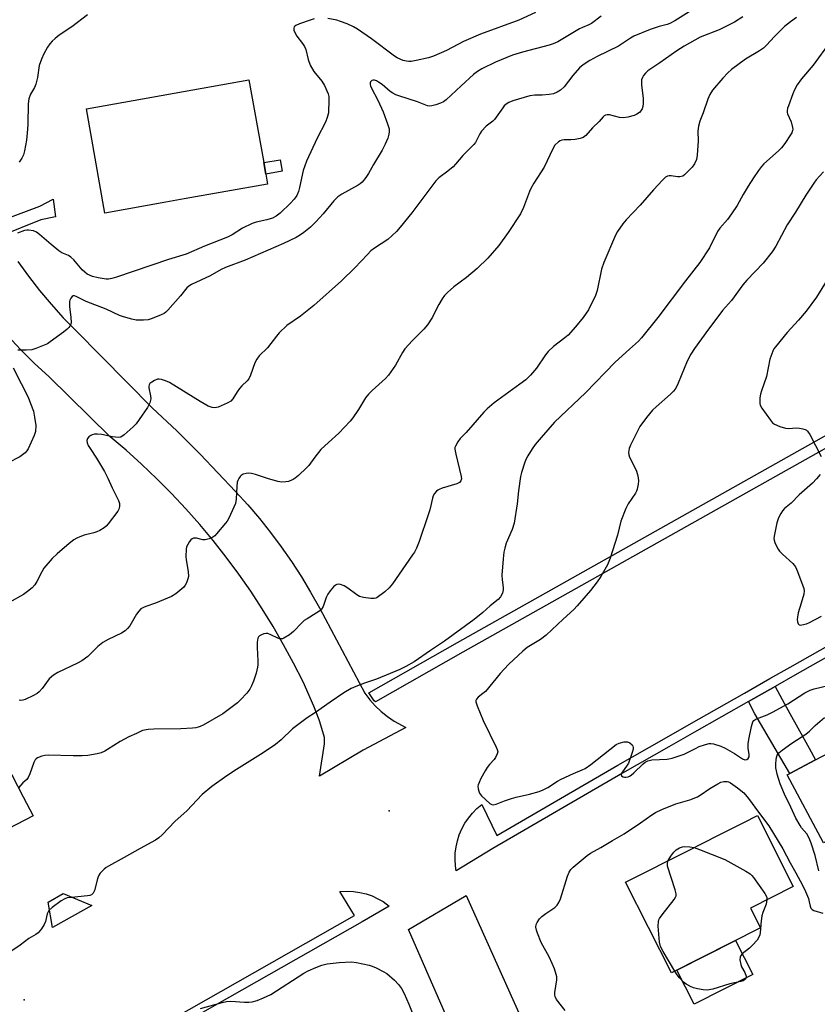
# Model space of a CAD drawing. Units: inches. Extents: x 1279761 to 1285761, y 489452 to 493453.
# Drawn here: x 1282129 to 1282403, y 489673 to 490011 of the extents above; entities that cross this region are included whole.
import ezdxf

# ---------------------------------------------------------------- set-up
doc = ezdxf.new("R2010")
doc.units = ezdxf.units.IN
doc.header["$MEASUREMENT"] = 0
for name, color, linetype in [('BLDG-Footprint', 5, 'Continuous'), ('CULTRL-Pad', 6, 'Continuous'), ('ELEV-Spot Elevation', 7, 'Continuous'), ('TRANS-Driveway', 251, 'Continuous'), ('TRANS-Non Street Sidewalk', 7, 'Continuous'), ('TRANS-Parking Lot', 4, 'Continuous'), ('TRANS-Road', 130, 'Continuous'), ('TRANS-Street Sidewalk', 7, 'Continuous'), ('Undefined', 1, 'Continuous')]:
    doc.layers.add(name, color=color, linetype=linetype)

msp = doc.modelspace()

# ---------------------------------------------------------------- linework, layer by layer
at = {"layer": 'BLDG-Footprint'}
for points, elevation in [([(1282179.14, 489948.52), (1282158.24, 489944.8), (1282151.86, 489980.69), (1282207.77, 489990.64), (1282212.84, 489962.18), (1282213.55, 489958.17), (1282214.16, 489954.75), (1282185.5, 489949.65)], 289.08), ([(1282133.57, 489737.46), (1282122.03, 489731.46), (1282111.33, 489725.89), (1282107.7, 489732.86), (1282103.73, 489730.8), (1282096.08, 489726.81), (1282082.65, 489719.83), (1282067.13, 489749.66), (1282088.73, 489760.9), (1282101.14, 489767.35), (1282114.42, 489774.26), (1282130.17, 489743.99)], 281.11), ([(1282452.09, 489739.39), (1282425.72, 489725.4), (1282420.13, 489735.94), (1282405.35, 489728.1), (1282392.92, 489751.52), (1282393.77, 489751.97), (1282402.66, 489756.69), (1282410.26, 489760.72), (1282414.92, 489763.19), (1282434.07, 489773.35)], 278.87), ([(1282383.69, 489698.89), (1282353.05, 489683.39), (1282337.27, 489714.58), (1282359.35, 489725.75), (1282363.37, 489727.78), (1282369.97, 489731.12), (1282377.93, 489735.15), (1282382.63, 489737.53), (1282394.97, 489713.15), (1282380.25, 489705.7)], 279.37)]:
    msp.add_lwpolyline(points, close=True, dxfattribs=dict(at, elevation=elevation))
at = {"layer": 'CULTRL-Pad'}
msp.add_lwpolyline([(1282381.09, 489682.79), (1282360.93, 489672.59), (1282354.97, 489684.36), (1282375.13, 489694.56)], close=True, dxfattribs=at)
at = {"layer": 'ELEV-Spot Elevation'}
for p in [(1282256, 489739.1, 276.65), (1282130.5, 489674.1, 277.85)]:
    msp.add_point(p, dxfattribs=at)
at = {"layer": 'TRANS-Driveway'}
for points in [[(1282379.62, 489776.77), (1282388.7, 489781.95), (1282391.17, 489777.48), (1282393.83, 489772.66), (1282398.73, 489763.79), (1282400.41, 489760.75), (1282402.66, 489756.69), (1282393.77, 489751.97), (1282381.72, 489772.5)], [(1282153.78, 489706.62), (1282140.16, 489699), (1282138.67, 489707.76), (1282143.89, 489710.75)]]:
    msp.add_lwpolyline(points, close=True, dxfattribs=at)
at = {"layer": 'TRANS-Non Street Sidewalk'}
for points in [[(1282219.17, 489959.23), (1282213.55, 489958.17), (1282212.84, 489962.18), (1282218.47, 489963.11)], [(1282122.59, 489937.02), (1282121.63, 489938.62), (1282120.12, 489941.28), (1282135.86, 489947.22), (1282140.48, 489949.62), (1282141.22, 489943.49), (1282136.22, 489942.42)]]:
    msp.add_lwpolyline(points, close=True, dxfattribs=at)
at = {"layer": 'TRANS-Parking Lot'}
msp.add_lwpolyline([(1282128.31, 489928.13), (1282131.94, 489923.08), (1282135.76, 489918.18), (1282139.76, 489913.42), (1282143.94, 489908.81), (1282148.29, 489904.36), (1282174.65, 489877.73), (1282182.97, 489869.9), (1282191.05, 489861.81), (1282203.2, 489849.05), (1282207.36, 489844.47), (1282211.37, 489839.76), (1282215.22, 489834.92), (1282218.91, 489829.96), (1282222.44, 489824.88), (1282225.8, 489819.68), (1282228.99, 489814.38), (1282232.01, 489808.98), (1282247.64, 489779.57), (1282249.34, 489777.35), (1282251.21, 489775.26), (1282253.24, 489773.33), (1282255.41, 489771.57), (1282257.72, 489769.98), (1282261.77, 489767.82), (1282247.11, 489760.01), (1282232.07, 489751.08), (1282233.77, 489762.2), (1282233.81, 489764.39), (1282233.23, 489766.31), (1282232.09, 489770.11), (1282231.97, 489770.5), (1282230.11, 489775.16), (1282226.37, 489783.5), (1282223.13, 489789.94), (1282219.71, 489796.29), (1282216.11, 489802.54), (1282212.33, 489808.68), (1282208.38, 489814.71), (1282204.25, 489820.62), (1282199.96, 489826.42), (1282195.5, 489832.09), (1282190.88, 489837.62), (1282186.1, 489843.03), (1282181.18, 489848.29), (1282176.1, 489853.41), (1282170.87, 489858.38), (1282165.51, 489863.2), (1282160.01, 489867.86), (1282138.95, 489888.53), (1282134.06, 489893.08), (1282129.34, 489897.8), (1282124.78, 489902.67)], dxfattribs=at)
at = {"layer": 'TRANS-Road'}
msp.add_lwpolyline([(1282314.7, 489579.21), (1282262.68, 489698.36), (1282282.48, 489709.96), (1282309.53, 489649.74)], dxfattribs=at)
at = {"layer": 'TRANS-Street Sidewalk'}
for points in [[(1282723.25, 490044.68), (1282654.45, 490005.56), (1282575.53, 489961.07), (1282471.84, 489901.67), (1282445.73, 489886.41), (1282419.48, 489871.35), (1282281.36, 489793.72), (1282251.29, 489776.6), (1282250.82, 489776.97), (1282248.99, 489779.73), (1282279.46, 489797.08), (1282417.57, 489874.7), (1282443.8, 489889.75), (1282469.91, 489905.01), (1282573.63, 489964.42), (1282652.55, 490008.91), (1282721.35, 490048.04)], [(1282436.08, 489808.75), (1282395.47, 489785.81), (1282388.7, 489781.95), (1282379.62, 489776.77), (1282360.99, 489766.16), (1282352.17, 489761.13), (1282336.29, 489752.08), (1282291.6, 489726.13), (1282279.08, 489718.51), (1282278.86, 489720.17), (1282278.66, 489722.35), (1282278.73, 489724.53), (1282278.99, 489726.7), (1282279.46, 489728.84), (1282280.13, 489730.92), (1282280.99, 489732.93), (1282282.04, 489734.85), (1282283.26, 489736.66), (1282284.65, 489738.35), (1282286.19, 489739.91), (1282287.84, 489741.28), (1282292.98, 489730.66), (1282334.69, 489754.88), (1282350.58, 489763.94), (1282359.19, 489768.84), (1282378.19, 489779.67), (1282386.92, 489784.64), (1282393.88, 489788.61), (1282434.34, 489811.48)], [(1282117.8, 489631.37), (1282133.63, 489640.37), (1282172.48, 489662.45), (1282181.38, 489667.51), (1282244.05, 489703.13), (1282239.09, 489711.34), (1282239.41, 489711.36), (1282241.59, 489711.47), (1282243.76, 489711.36), (1282245.92, 489711.05), (1282248.04, 489710.54), (1282250.1, 489709.85), (1282252.06, 489708.9), (1282253.99, 489707.9), (1282256.02, 489706.38), (1282246.76, 489701), (1282182.56, 489664.51), (1282173.98, 489659.63), (1282140.06, 489640.35), (1282137.23, 489638.74), (1282135.03, 489637.49), (1282119.59, 489628.71)]]:
    msp.add_lwpolyline(points, dxfattribs=at)
at = {"layer": 'Undefined'}
for points, elevation in [([(1282359.23, 490014.07), (1282354.28, 490010.97), (1282352.57, 490010.01), (1282351.66, 490009.67), (1282348.85, 490008.94), (1282345.77, 490007.98), (1282340.16, 490005.62), (1282338.97, 490004.93), (1282334.87, 490002.21), (1282327.5, 489998.7), (1282324.96, 489997.29), (1282322.73, 489995.83), (1282321.49, 489994.78), (1282319.19, 489992.08), (1282316.17, 489988.19), (1282314.96, 489987.06), (1282313.78, 489986.35), (1282312.51, 489985.83), (1282311.05, 489985.56), (1282308.67, 489985.35), (1282306.08, 489985.36), (1282304.39, 489985.11), (1282298.51, 489983.38), (1282297.18, 489982.8), (1282296.19, 489982.22), (1282295.57, 489981.67), (1282295.04, 489981.02), (1282292.24, 489977.02), (1282291.64, 489976.45), (1282289.41, 489974.74), (1282287.77, 489973.01), (1282287.15, 489972.05), (1282286.09, 489969.76), (1282285.67, 489969.08), (1282285.13, 489968.41), (1282281.3, 489964.66), (1282278.79, 489961.59), (1282278, 489960.76), (1282276.22, 489959.23), (1282273.11, 489956.89), (1282272.05, 489955.86), (1282263.84, 489944.93), (1282259.83, 489940), (1282258.47, 489938.51), (1282255.57, 489935.75), (1282250.98, 489932.7), (1282249.75, 489931.77), (1282248.57, 489930.6), (1282244.2, 489925.95), (1282239.64, 489921.48), (1282230.14, 489913.03), (1282225.46, 489909.32), (1282220.78, 489906.1), (1282218.14, 489903.59), (1282217.2, 489902.48), (1282214.16, 489898.44), (1282211.34, 489895.63), (1282210.44, 489894.58), (1282209.78, 489893.32), (1282208.36, 489889.07), (1282207.74, 489887.74), (1282207.21, 489887.09), (1282205.33, 489885.32), (1282204.55, 489884.45), (1282203.67, 489883.29), (1282202.19, 489880.91), (1282201.5, 489880.08), (1282200.32, 489879.37), (1282197.14, 489878.04), (1282196.07, 489877.77), (1282195.08, 489877.86), (1282193.77, 489878.42), (1282190.98, 489879.97), (1282180.51, 489886.5), (1282179.13, 489887.07), (1282177.72, 489887.51), (1282176.88, 489887.65), (1282176.34, 489887.61), (1282175.31, 489887.21), (1282174.33, 489886.65), (1282173.72, 489886.13), (1282173.45, 489885.7), (1282173.33, 489885.19), (1282173.32, 489884.66), (1282173.91, 489881.97), (1282173.98, 489880.84), (1282173.65, 489879.5), (1282172.94, 489877.95), (1282170.06, 489873.74), (1282168.98, 489872.32), (1282167.93, 489871.28), (1282164.84, 489868.51), (1282163.69, 489867.7), (1282162.9, 489867.54), (1282160.89, 489867.78), (1282157.13, 489868.63), (1282155.73, 489868.74), (1282154.62, 489868.7), (1282153.84, 489868.52), (1282153.37, 489868.27), (1282152.75, 489867.77), (1282152.26, 489867.19), (1282152.04, 489866.52), (1282152.15, 489865.79), (1282152.53, 489864.79), (1282153.12, 489863.79), (1282155.37, 489860.44), (1282158.13, 489855.86), (1282159.27, 489853.58), (1282160.77, 489850.27), (1282162.96, 489845.94), (1282163.24, 489844.92), (1282163.29, 489843.87), (1282163.08, 489842.96), (1282162.72, 489842.26), (1282159.41, 489837.88), (1282158.64, 489837.04), (1282157.96, 489836.51), (1282156.5, 489835.59), (1282155.47, 489835.08), (1282154.4, 489834.76), (1282151.13, 489834), (1282149.56, 489833.45), (1282148.55, 489833), (1282147.59, 489832.39), (1282146, 489831.17), (1282141.83, 489827.51), (1282140.15, 489825.9), (1282137.29, 489822.62), (1282136.51, 489821.42), (1282134.82, 489818.09), (1282134.13, 489816.92), (1282133.22, 489815.88), (1282131.67, 489814.6), (1282130.25, 489813.6), (1282125.35, 489810.82)], 284), ([(1282328.87, 490012.52), (1282325.55, 490010.03), (1282324.63, 490009.55), (1282322.47, 490008.7), (1282321.45, 490008.18), (1282313.96, 490003.68), (1282312.42, 490002.99), (1282311.08, 490002.53), (1282301.87, 490000.14), (1282298.41, 489999.1), (1282292.58, 489996.76), (1282287.89, 489994.41), (1282286.41, 489993.5), (1282285.01, 489992.47), (1282280.72, 489988.6), (1282275.57, 489983.79), (1282274.66, 489983.07), (1282273.66, 489982.56), (1282272.05, 489982), (1282270.7, 489981.64), (1282269.89, 489981.57), (1282269.22, 489981.71), (1282265.71, 489983.02), (1282259.32, 489985.1), (1282258.27, 489985.51), (1282257.3, 489986.03), (1282256.37, 489986.64), (1282253.54, 489989.06), (1282252.38, 489989.87), (1282251.66, 489990.26), (1282250.94, 489990.54), (1282250.49, 489990.57), (1282250.09, 489990.42), (1282249.61, 489989.96), (1282249.43, 489989.56), (1282249.42, 489989.07), (1282249.56, 489988.54), (1282249.88, 489987.77), (1282252.08, 489983.59), (1282253.99, 489979.6), (1282255.48, 489975.45), (1282255.97, 489973.77), (1282256.04, 489972.75), (1282255.94, 489971.98), (1282255.49, 489970.62), (1282254.62, 489968.49), (1282253.58, 489966.46), (1282250.64, 489961.56), (1282248.94, 489958.43), (1282247.97, 489957), (1282246.7, 489955.43), (1282246.07, 489954.86), (1282245.33, 489954.37), (1282239.69, 489951.32), (1282238.32, 489950.39), (1282236.96, 489948.96), (1282233.33, 489944.54), (1282230.78, 489941.75), (1282228.91, 489939.91), (1282226.69, 489938.12), (1282225.5, 489937.29), (1282223.99, 489936.4), (1282219.7, 489934.32), (1282206.42, 489928.59), (1282199.68, 489926.08), (1282198.18, 489925.33), (1282194.49, 489923.24), (1282188.03, 489920.28), (1282187.08, 489919.66), (1282186.44, 489919.07), (1282184.2, 489916.31), (1282179.92, 489911.35), (1282179.2, 489910.66), (1282178.59, 489910.24), (1282177.54, 489909.74), (1282174.54, 489908.54), (1282173.15, 489908.08), (1282171.5, 489907.9), (1282168.99, 489907.98), (1282167.54, 489908.27), (1282164.66, 489909.05), (1282163.29, 489909.56), (1282158.64, 489911.71), (1282151.85, 489914.37), (1282148.41, 489916.09), (1282147.74, 489916.31), (1282147.33, 489916.31), (1282146.98, 489916.1), (1282146.53, 489915.56), (1282146.2, 489914.86), (1282146.07, 489914.35), (1282146.05, 489912.65), (1282146.51, 489908.88), (1282146.58, 489907.13), (1282146.5, 489906.57), (1282146.17, 489905.84), (1282145.86, 489905.39), (1282145.31, 489904.83), (1282144.05, 489903.81), (1282139.45, 489900.48), (1282138.44, 489899.85), (1282137.4, 489899.36), (1282134.43, 489898.19), (1282133.06, 489897.8), (1282131.17, 489897.61), (1282128.25, 489897.64)], 286), ([(1282377.68, 490012.35), (1282374.74, 490010.43), (1282369.47, 490007.88), (1282362.93, 490005.27), (1282357.42, 490002.26), (1282354.96, 490000.67), (1282349.12, 489996.5), (1282344.99, 489993.74), (1282344.19, 489992.98), (1282343.51, 489992.11), (1282343.09, 489991.42), (1282342.83, 489990.66), (1282342.82, 489988.95), (1282343.41, 489984.24), (1282343.39, 489982.54), (1282343.25, 489981.43), (1282342.99, 489980.67), (1282342.6, 489979.98), (1282342.07, 489979.4), (1282341.19, 489978.84), (1282340.21, 489978.4), (1282338.03, 489977.8), (1282336.64, 489977.58), (1282335.22, 489977.67), (1282331.77, 489978.6), (1282330.93, 489978.63), (1282330.41, 489978.5), (1282329.97, 489978.25), (1282329.6, 489977.92), (1282328.21, 489976.32), (1282325.94, 489974.11), (1282323.63, 489971.46), (1282322.77, 489970.75), (1282321.69, 489970.4), (1282319.93, 489970.14), (1282318.44, 489970), (1282316.16, 489969.97), (1282315.35, 489969.87), (1282314.85, 489969.7), (1282314.19, 489969.28), (1282313.02, 489968.18), (1282312.27, 489966.95), (1282309.36, 489960.55), (1282305.8, 489955.04), (1282304.75, 489953.26), (1282304.27, 489952.19), (1282302.21, 489946.67), (1282301.22, 489944.5), (1282296.91, 489938.06), (1282293.67, 489933.69), (1282289.88, 489929.26), (1282286.21, 489925.69), (1282282.58, 489922.68), (1282278.19, 489919.45), (1282276.03, 489917.52), (1282275.03, 489916.48), (1282274.21, 489915.33), (1282273.04, 489913.38), (1282272.35, 489912.13), (1282270.86, 489908.98), (1282269.17, 489906.38), (1282267.93, 489904.83), (1282263.98, 489900.96), (1282261.41, 489898.09), (1282260.61, 489896.85), (1282258.14, 489892.42), (1282255.74, 489888.99), (1282254.75, 489887.91), (1282250.15, 489883.77), (1282248.94, 489882.54), (1282247.89, 489881.22), (1282245.45, 489877.27), (1282243.49, 489874.4), (1282242.61, 489873.25), (1282238.74, 489869.12), (1282235.12, 489865.88), (1282232.55, 489863.4), (1282230.42, 489860.78), (1282228.38, 489857.98), (1282227.6, 489857.11), (1282224.83, 489854.48), (1282223.72, 489853.54), (1282222.97, 489853.1), (1282222.18, 489852.75), (1282221.36, 489852.47), (1282220.51, 489852.29), (1282219.07, 489852.24), (1282217.66, 489852.42), (1282214.14, 489853.48), (1282210.02, 489854.88), (1282208.64, 489855.22), (1282207.59, 489855.31), (1282206.81, 489855.25), (1282205.78, 489854.92), (1282205.1, 489854.5), (1282204.73, 489854.13), (1282204.28, 489853.48), (1282203.93, 489852.76), (1282203.77, 489852.23), (1282203.59, 489850.78), (1282203.36, 489846.36), (1282203.1, 489844.93), (1282202.56, 489843.57), (1282200.82, 489839.84), (1282200.25, 489838.81), (1282199.73, 489838.09), (1282196.63, 489834.42), (1282196.01, 489833.78), (1282195.33, 489833.26), (1282194.08, 489832.7), (1282192.76, 489832.37), (1282191.94, 489832.42), (1282189.71, 489832.97), (1282188.69, 489832.92), (1282188.24, 489832.74), (1282187.83, 489832.41), (1282187.32, 489831.75), (1282186.72, 489830.75), (1282186.35, 489829.95), (1282186.15, 489829.14), (1282186.05, 489826.61), (1282186.15, 489825.47), (1282186.88, 489821.48), (1282186.97, 489819.8), (1282186.79, 489818.95), (1282186.27, 489817.55), (1282185.87, 489816.77), (1282185.33, 489816.09), (1282182.58, 489813.82), (1282181.09, 489812.88), (1282175.66, 489810.61), (1282172.29, 489809.46), (1282171.54, 489809.12), (1282170.65, 489808.58), (1282169.87, 489807.86), (1282169.06, 489806.77), (1282166.81, 489802.78), (1282166.05, 489801.89), (1282165.18, 489801.08), (1282163.98, 489800.29), (1282159.39, 489798.13), (1282157.5, 489797.03), (1282155.77, 489795.64), (1282152.39, 489792.25), (1282150.36, 489790.7), (1282148.84, 489789.9), (1282142.04, 489786.73), (1282140.57, 489785.85), (1282139.09, 489784.59), (1282136.63, 489781.19), (1282135.65, 489780.08), (1282134.99, 489779.53), (1282133.72, 489778.84), (1282130.79, 489777.47), (1282130, 489777.17), (1282129.21, 489777.06), (1282128.71, 489777.16)], 282), ([(1282152.2, 490013.03), (1282146.91, 490008.92), (1282142.53, 490005.97), (1282141.16, 490004.9), (1282140.1, 490003.93), (1282139.34, 490003.07), (1282138.54, 490001.85), (1282137.21, 489999.57), (1282136.39, 489997.73), (1282135.67, 489995.54), (1282135.06, 489991.44), (1282134.54, 489989.15), (1282134.06, 489988.05), (1282132.62, 489985.69), (1282132.06, 489984.11), (1282131.89, 489982.36), (1282131.74, 489975.4), (1282131.63, 489973.65), (1282131.22, 489969.86), (1282130.59, 489966.16), (1282130.21, 489964.83), (1282129.72, 489963.73), (1282128.79, 489962.29)], 290), ([(1282306.29, 490013.85), (1282300.62, 490011.18), (1282287.46, 490006.3), (1282281.57, 490003.82), (1282275.68, 490000.69), (1282271.2, 489998.77), (1282269.56, 489998.24), (1282265.29, 489997.28), (1282263.58, 489996.99), (1282262.74, 489996.99), (1282261.92, 489997.1), (1282260.83, 489997.33), (1282260.04, 489997.58), (1282258.79, 489998.2), (1282257.81, 489998.81), (1282249.96, 490004.78), (1282245.13, 490008.08), (1282243.75, 490008.85), (1282241.52, 490009.89), (1282239.32, 490010.76), (1282237.96, 490011.14), (1282234.93, 490011.73)], 288), ([(1282230.19, 490011.59), (1282228.81, 490011.22), (1282225.15, 490009.96), (1282223.85, 490009.37), (1282223.32, 490008.85), (1282223.18, 490008.41), (1282223.27, 490007.68), (1282223.62, 490006.66), (1282224.19, 490005.67), (1282226.25, 490003.09), (1282226.89, 490002.12), (1282227.32, 490001.06), (1282228.19, 489997.64), (1282228.87, 489995.73), (1282230.12, 489993.54), (1282232.79, 489990.13), (1282233.72, 489988.66), (1282235.06, 489985.77), (1282235.26, 489984.94), (1282235.3, 489983.78), (1282235.08, 489979.33), (1282234.95, 489978.46), (1282234.72, 489977.68), (1282234.05, 489976.13), (1282231.2, 489970.62), (1282227.53, 489962.69), (1282226.47, 489959.43), (1282225.2, 489953.61), (1282224.82, 489952.17), (1282224.21, 489950.8), (1282223.31, 489949.53), (1282222.08, 489948.25), (1282218.46, 489944.76), (1282217.1, 489943.76), (1282215.88, 489943.09), (1282213.94, 489942.45), (1282210.29, 489941.68), (1282208.92, 489941.25), (1282205.51, 489939.6), (1282201.97, 489937.33), (1282200.39, 489936.5), (1282192.49, 489933.37), (1282186.16, 489930.71), (1282180.14, 489928.78), (1282162.24, 489922.7), (1282160.67, 489922.27), (1282159.5, 489922.11), (1282158.71, 489922.11), (1282155.93, 489922.5), (1282153.99, 489922.97), (1282152.09, 489923.83), (1282151.28, 489924.43), (1282150.46, 489925.22), (1282147.56, 489928.69), (1282146.52, 489929.65), (1282145.7, 489930.17), (1282143.47, 489931.1), (1282142.38, 489931.8), (1282139.72, 489933.93), (1282135.69, 489937.46), (1282134.76, 489938.19), (1282133.73, 489938.69), (1282132, 489938.97), (1282131.42, 489938.96), (1282130.6, 489938.78), (1282128.21, 489937.88)], 288), ([(1282396.06, 490012.06), (1282393.97, 490010.58), (1282391.95, 490008.95), (1282388.55, 490005.57), (1282385.73, 490002.53), (1282384.69, 490001.58), (1282383.33, 490000.61), (1282378.53, 489997.77), (1282373.75, 489994.24), (1282372.5, 489993.06), (1282370.73, 489991.2), (1282367.21, 489987.03), (1282366.23, 489985.62), (1282365.54, 489984.04), (1282363.98, 489979.28), (1282362.81, 489976.41), (1282362.38, 489974.69), (1282362.12, 489972.93), (1282362.28, 489969.68), (1282361.93, 489964.7), (1282361.69, 489963.27), (1282361.03, 489961.78), (1282360.2, 489960.64), (1282358.64, 489958.94), (1282357.61, 489957.96), (1282356.94, 489957.53), (1282355.99, 489957.25), (1282355.22, 489957.21), (1282353.03, 489957.6), (1282352.27, 489957.66), (1282351.76, 489957.55), (1282351.05, 489957.11), (1282349.98, 489956.1), (1282346.86, 489952.85), (1282342.3, 489947.51), (1282337.47, 489942.48), (1282336.35, 489941.11), (1282334.53, 489938.43), (1282333.82, 489937.16), (1282329.81, 489927.75), (1282329.07, 489925.49), (1282327.49, 489918.18), (1282326.96, 489916.49), (1282324.5, 489911.49), (1282322.75, 489908.9), (1282320.09, 489905.65), (1282317.52, 489902.84), (1282316.42, 489901.88), (1282312.53, 489898.84), (1282310.67, 489897.15), (1282309.79, 489896), (1282306.66, 489891.43), (1282304.63, 489888.99), (1282302.96, 489887.48), (1282300.96, 489885.89), (1282292.14, 489879.5), (1282289.73, 489877.49), (1282288.52, 489876.25), (1282282.44, 489869.25), (1282280.44, 489867.24), (1282279.58, 489866.09), (1282278.76, 489864.61), (1282278.62, 489864.1), (1282278.6, 489863.54), (1282278.9, 489861.83), (1282280.78, 489854.13), (1282280.86, 489853.37), (1282280.68, 489852.65), (1282280.23, 489852.14), (1282279.32, 489851.68), (1282274.28, 489850.14), (1282273.2, 489849.74), (1282272.71, 489849.47), (1282272.29, 489849.12), (1282271.58, 489848.26), (1282271.15, 489847.54), (1282270.86, 489846.71), (1282269.94, 489842.66), (1282269.43, 489840.97), (1282266.34, 489831.8), (1282265.37, 489829.52), (1282264.68, 489828.19), (1282264.05, 489827.2), (1282257.11, 489817.23), (1282256.02, 489815.85), (1282254.46, 489814.51), (1282251.87, 489812.58), (1282251.37, 489812.33), (1282250.85, 489812.18), (1282249.75, 489812.17), (1282247.2, 489812.5), (1282245.85, 489812.85), (1282244.88, 489813.42), (1282241.82, 489815.71), (1282240.57, 489816.52), (1282239.24, 489817.01), (1282238.44, 489817.12), (1282237.95, 489817.05), (1282237.5, 489816.8), (1282236.89, 489816.22), (1282235.76, 489814.85), (1282234.9, 489813.64), (1282234.39, 489812.57), (1282233.31, 489809.48), (1282232.73, 489808.52), (1282232.11, 489807.94), (1282230.95, 489807.1), (1282227.75, 489805.24), (1282226.82, 489804.61), (1282225.95, 489803.81), (1282223.09, 489800.8), (1282221.72, 489799.73), (1282219.77, 489798.56), (1282219.28, 489798.36), (1282218.78, 489798.27), (1282218.26, 489798.34), (1282217.74, 489798.53), (1282215.36, 489799.73), (1282214.27, 489800.11), (1282213.73, 489800.14), (1282212.92, 489799.99), (1282212.14, 489799.71), (1282211.44, 489799.33), (1282211.08, 489798.99), (1282210.85, 489798.54), (1282210.64, 489797.16), (1282210.59, 489795.39), (1282210.86, 489790.78), (1282210.82, 489789.38), (1282210.71, 489788.54), (1282210.21, 489786.55), (1282209.35, 489783.73), (1282208.71, 489782.19), (1282208.06, 489780.96), (1282207.01, 489779.62), (1282204.9, 489777.29), (1282203.82, 489776.33), (1282201.54, 489774.53), (1282198.74, 489772.55), (1282192.03, 489768.64), (1282190.97, 489768.12), (1282190.29, 489767.87), (1282189.54, 489767.68), (1282188.4, 489767.54), (1282184.33, 489767.3), (1282175.02, 489767.28), (1282173.08, 489767.14), (1282171.2, 489766.79), (1282170.45, 489766.49), (1282169.11, 489765.7), (1282166.5, 489764.58), (1282163.47, 489763), (1282159.17, 489760.21), (1282158.18, 489759.66), (1282156.9, 489759.09), (1282155.52, 489758.73), (1282152.41, 489758.21), (1282150.42, 489758.03), (1282147.28, 489758.02), (1282138.69, 489758.28), (1282137.62, 489758.22), (1282136.54, 489757.97), (1282135.02, 489757.32), (1282134.58, 489757.03), (1282134.24, 489756.66), (1282133.78, 489755.74), (1282132.42, 489751.91), (1282131.83, 489750.58), (1282131.4, 489749.95), (1282130.04, 489748.77), (1282128.57, 489747.06)], 280), ([(1282407.7, 490003.69), (1282401.84, 489995.65), (1282397.8, 489990.98), (1282396.37, 489988.87), (1282395.37, 489987.16), (1282394.81, 489985.82), (1282393.3, 489981.69), (1282393.05, 489980.86), (1282392.91, 489980.02), (1282392.92, 489979.45), (1282393.04, 489978.9), (1282394.2, 489976.24), (1282394.75, 489974.27), (1282394.8, 489973.72), (1282394.73, 489973.19), (1282394.43, 489972.43), (1282394.02, 489971.7), (1282392.06, 489968.79), (1282390.89, 489967.26), (1282389.87, 489966.25), (1282384.81, 489961.69), (1282384.07, 489960.87), (1282383.05, 489959.5), (1282381.27, 489956.93), (1282379.45, 489954.11), (1282377.72, 489951.22), (1282375.69, 489947.46), (1282373.77, 489944.49), (1282372.4, 489942.57), (1282369.77, 489939.56), (1282368.92, 489938.41), (1282366.13, 489932.85), (1282362.89, 489927.84), (1282357.95, 489921.47), (1282348.38, 489908.86), (1282342.83, 489901.89), (1282341.7, 489900.74), (1282338.7, 489897.95), (1282333.69, 489893.46), (1282323.49, 489882.95), (1282312.9, 489872.84), (1282308.33, 489867.64), (1282306.26, 489865.17), (1282305.22, 489863.74), (1282303.64, 489861.25), (1282303.07, 489860.21), (1282302.65, 489859.14), (1282301.51, 489855.56), (1282301.16, 489854.16), (1282300.51, 489849.22), (1282300.03, 489844.74), (1282299.03, 489838.15), (1282298.27, 489835.97), (1282296.25, 489831.2), (1282295.74, 489829.56), (1282295.42, 489828.17), (1282295.15, 489825.83), (1282294.73, 489820.23), (1282294.82, 489818.67), (1282295.25, 489815.93), (1282295.26, 489815.12), (1282294.97, 489814.01), (1282294.29, 489812.73), (1282293.46, 489811.9), (1282290.68, 489809.65), (1282288.17, 489807.33), (1282285.24, 489805.02), (1282275.03, 489797.46), (1282270.27, 489794.34), (1282264.62, 489790.45), (1282261.72, 489788.75), (1282259.64, 489787.73), (1282251.67, 489784.48), (1282247.56, 489783.09), (1282244.53, 489781.94), (1282242.94, 489781.19), (1282240.38, 489779.76), (1282235.71, 489776.58), (1282230.67, 489772.96), (1282227.83, 489771.09), (1282224.13, 489768.39), (1282222.81, 489767.3), (1282218.91, 489763.59), (1282216.9, 489761.96), (1282212.67, 489759.11), (1282203.44, 489753.41), (1282200.13, 489751.16), (1282195.06, 489747.46), (1282191.65, 489744.8), (1282186.44, 489739.17), (1282185.4, 489738.17), (1282182.36, 489735.56), (1282177.95, 489730.86), (1282176.79, 489729.8), (1282175.63, 489729.07), (1282170.32, 489726.19), (1282164.91, 489723.07), (1282159.42, 489720.11), (1282158.66, 489719.64), (1282157.99, 489719.11), (1282156.65, 489717.7), (1282156.06, 489716.77), (1282155.68, 489715.7), (1282154.64, 489711.78), (1282154.17, 489710.82), (1282153.66, 489710.29), (1282153.04, 489710), (1282152.3, 489709.85), (1282146.72, 489709.37), (1282145.28, 489709.17), (1282144.46, 489708.9), (1282143.2, 489708.13), (1282140.05, 489705.86), (1282139, 489704.86), (1282138.72, 489704.41), (1282138.41, 489703.65), (1282137.8, 489701.11), (1282137.4, 489700.04), (1282136.43, 489698.56), (1282135.27, 489697.22), (1282134.45, 489696.6), (1282132.09, 489695.16), (1282129.06, 489692.95), (1282124.55, 489689.81)], 278), ([(1282405.36, 489959.04), (1282402.87, 489956.23), (1282402, 489955.09), (1282399.31, 489951.01), (1282395.77, 489945.11), (1282392.88, 489940.75), (1282388.96, 489933.39), (1282387.71, 489931.46), (1282384.68, 489927.6), (1282378.99, 489921.68), (1282377.65, 489920.16), (1282373.75, 489914.73), (1282370.62, 489911.23), (1282369.35, 489909.61), (1282365.77, 489904.84), (1282361.01, 489898.16), (1282359.74, 489896.23), (1282358.44, 489893.79), (1282355.38, 489886.3), (1282354.77, 489884.96), (1282354.33, 489884.21), (1282353.76, 489883.54), (1282352.71, 489882.5), (1282347.84, 489878.18), (1282346.59, 489876.94), (1282344.47, 489874.52), (1282342.25, 489871.36), (1282338.95, 489864.91), (1282338.58, 489863.81), (1282338.33, 489862.42), (1282338.39, 489861.59), (1282338.68, 489860.77), (1282340.9, 489856.37), (1282341.46, 489854.82), (1282341.65, 489853.74), (1282341.72, 489852.65), (1282341.61, 489851.52), (1282341.27, 489849.84), (1282341.02, 489849.08), (1282340.68, 489848.41), (1282338.14, 489844.77), (1282337.35, 489843.19), (1282335.73, 489838.76), (1282334.58, 489833.93), (1282332.06, 489826.1), (1282331.1, 489823.81), (1282328.84, 489819.72), (1282327.56, 489817.94), (1282325.19, 489814.96), (1282320.69, 489809.64), (1282319.51, 489808.36), (1282315.83, 489805.03), (1282310.05, 489799.59), (1282307.99, 489798.09), (1282303.44, 489795.33), (1282301.92, 489794.08), (1282297.18, 489789.56), (1282295.58, 489787.91), (1282294.23, 489786.41), (1282289.12, 489780.22), (1282288.27, 489779.45), (1282286.61, 489778.23), (1282285.98, 489777.51), (1282285.81, 489777.11), (1282285.81, 489776.62), (1282286.21, 489775.31), (1282288.37, 489770.21), (1282292.84, 489761.08), (1282293.17, 489760.27), (1282293.33, 489759.47), (1282293.17, 489758.72), (1282292.57, 489757.5), (1282292.09, 489756.8), (1282290.49, 489755.03), (1282289.76, 489754.1), (1282288.97, 489752.86), (1282287.57, 489750.25), (1282286.91, 489748.93), (1282286.62, 489748.12), (1282286.55, 489747.58), (1282286.63, 489746.76), (1282286.83, 489745.95), (1282287.12, 489745.17), (1282287.78, 489744.25), (1282290.61, 489741.7), (1282291.3, 489741.28), (1282291.79, 489741.16), (1282292.83, 489741.38), (1282295.63, 489742.57), (1282298.05, 489743.36), (1282299.7, 489743.8), (1282304.27, 489744.83), (1282307.58, 489745.78), (1282308.93, 489746.32), (1282310.52, 489747.16), (1282313.95, 489749.36), (1282315.2, 489750.08), (1282319.38, 489752.01), (1282322.32, 489753.19), (1282323.42, 489753.73), (1282325.37, 489755.08), (1282334.11, 489761.92), (1282335.15, 489762.46), (1282336.87, 489762.84), (1282337.99, 489762.85), (1282338.73, 489762.57), (1282339.53, 489761.85), (1282339.8, 489761.42), (1282339.92, 489760.94), (1282339.88, 489760.39), (1282339.59, 489759.26), (1282338.27, 489755.57), (1282337.65, 489754.54), (1282336.2, 489752.61), (1282335.81, 489751.91), (1282335.75, 489751.49), (1282335.91, 489751.16), (1282336.42, 489750.79), (1282336.88, 489750.68), (1282337.39, 489750.7), (1282338.19, 489750.87), (1282338.7, 489751.07), (1282339.26, 489751.42), (1282340.16, 489752.2), (1282343.33, 489755.36), (1282344.02, 489755.86), (1282345.01, 489756.33), (1282346.37, 489756.67), (1282351.65, 489756.93), (1282353.35, 489757.23), (1282357.43, 489758.6), (1282361.31, 489760.62), (1282362.62, 489761.23), (1282364.76, 489761.99), (1282366.11, 489762.32), (1282366.67, 489762.33), (1282367.52, 489762.2), (1282370.07, 489761.42), (1282371.54, 489760.69), (1282374.82, 489758.85), (1282377.53, 489756.99), (1282378.33, 489756.72), (1282378.99, 489756.83), (1282379.52, 489757.18), (1282379.78, 489757.74), (1282379.79, 489758.51), (1282379.46, 489760.75), (1282379.48, 489762.19), (1282379.67, 489763.63), (1282380.56, 489768.13), (1282380.79, 489768.98), (1282381.12, 489769.75), (1282381.46, 489770.17), (1282382.15, 489770.65), (1282383.2, 489771.16), (1282386.03, 489772.16), (1282387.89, 489773.07), (1282393.14, 489775.97), (1282398.98, 489779.76), (1282400.83, 489780.67), (1282402.22, 489781.14), (1282407.02, 489782.21)], 276), ([(1282406.66, 489921.81), (1282402.92, 489915.84), (1282399.44, 489911.02), (1282396.82, 489907.99), (1282392.89, 489903.75), (1282388.81, 489898.77), (1282388.31, 489898.06), (1282387.9, 489897.29), (1282386.94, 489894.5), (1282385.8, 489888.61), (1282384, 489883.59), (1282383.67, 489882.46), (1282383.5, 489881.28), (1282383.43, 489880.1), (1282383.49, 489879.24), (1282383.64, 489878.7), (1282384.2, 489877.68), (1282387.11, 489873.53), (1282387.87, 489872.64), (1282388.55, 489872.16), (1282390.4, 489871.4), (1282392.32, 489870.82), (1282393.44, 489870.73), (1282396.01, 489870.86), (1282397.14, 489870.81), (1282398.24, 489870.6), (1282399.03, 489870.35), (1282399.51, 489870.12), (1282399.92, 489869.8), (1282400.69, 489868.62), (1282404.53, 489861.03)], 274), ([(1282126.7, 489891.5), (1282129.47, 489886.15), (1282131.79, 489881.41), (1282132.67, 489879.3), (1282133.64, 489876.6), (1282134.05, 489874.63), (1282134.43, 489871.76), (1282134.33, 489869.6), (1282133.95, 489868.25), (1282131.83, 489863.72), (1282131.39, 489862.97), (1282130.83, 489862.33), (1282129.93, 489861.59), (1282128.96, 489860.93), (1282124.95, 489858.91)], 286), ([(1282404.2, 489854.86), (1282402.97, 489853.31), (1282401.62, 489851.85), (1282396.99, 489847.81), (1282394.27, 489844.99), (1282391.97, 489843.13), (1282391.27, 489842.34), (1282390.65, 489841.46), (1282389.95, 489839.99), (1282389.36, 489838.19), (1282388.42, 489833.65), (1282388.35, 489832.81), (1282388.41, 489832.27), (1282388.65, 489831.46), (1282389.22, 489830.15), (1282389.75, 489829.13), (1282390.24, 489828.43), (1282391.28, 489827.39), (1282394.79, 489824.24), (1282395.7, 489823.12), (1282396.41, 489821.52), (1282398.58, 489815.68), (1282398.73, 489814.84), (1282398.6, 489813.7), (1282397.73, 489810.55), (1282396.67, 489807.22), (1282396.38, 489805.81), (1282396.33, 489804.96), (1282396.43, 489804.16), (1282396.7, 489803.48), (1282397, 489803.18), (1282397.41, 489803.06), (1282397.91, 489803.08), (1282399.54, 489803.47), (1282400.61, 489803.93), (1282404.71, 489806.06)], 274), ([(1282403.79, 489718.45), (1282402.52, 489723.74), (1282401.14, 489728.01), (1282400.46, 489729.78), (1282399.65, 489731.27), (1282397.86, 489733.33), (1282397.35, 489734.04), (1282395.83, 489736.56), (1282394.18, 489740.37), (1282391.93, 489744.89), (1282390.45, 489748.48), (1282389.43, 489751.8), (1282389.17, 489752.9), (1282389.03, 489753.96), (1282388.98, 489755.31), (1282389.07, 489756.7), (1282389.21, 489757.51), (1282389.49, 489758.25), (1282390.07, 489759.13), (1282391.16, 489760.06), (1282394.53, 489762.4), (1282399.31, 489765.54), (1282400.54, 489766.59), (1282402.55, 489768.52), (1282405.72, 489771.24)], 278), ([(1282316.5, 489670.39), (1282313.58, 489674.26), (1282313.04, 489675.22), (1282312.92, 489675.74), (1282312.93, 489676.58), (1282313.65, 489681.03), (1282313.61, 489682.08), (1282313.47, 489682.87), (1282312.87, 489684.77), (1282312.11, 489686.6), (1282310.99, 489688.9), (1282308.28, 489693.89), (1282306.96, 489697.02), (1282306.63, 489698.08), (1282306.47, 489699.15), (1282306.56, 489699.98), (1282306.89, 489700.76), (1282307.69, 489701.97), (1282308.5, 489702.8), (1282309.91, 489703.85), (1282312.96, 489705.91), (1282313.82, 489706.73), (1282314.35, 489707.6), (1282314.87, 489708.86), (1282317.34, 489716.7), (1282317.9, 489718.06), (1282318.52, 489718.93), (1282319.29, 489719.73), (1282324.11, 489723.81), (1282325.27, 489724.57), (1282328.78, 489726.52), (1282332.83, 489728.96), (1282336.81, 489731.18), (1282342.47, 489734.97), (1282346.39, 489737.81), (1282347.64, 489738.56), (1282349.78, 489739.59), (1282354.61, 489741.5), (1282359.39, 489742.98), (1282361.99, 489743.95), (1282362.98, 489744.51), (1282366.33, 489746.79), (1282369.06, 489748.47), (1282370.09, 489748.96), (1282371.13, 489749.2), (1282372.19, 489749.21), (1282372.66, 489749.09), (1282373.35, 489748.78), (1282375.8, 489747.04), (1282377.93, 489745.31), (1282379.61, 489743.37), (1282383.02, 489738.66), (1282386.61, 489733.95), (1282391.34, 489726.11), (1282393.93, 489721.25), (1282395.91, 489717.8), (1282398.14, 489713.56), (1282399.16, 489711.43), (1282400.17, 489708.98), (1282400.5, 489707.87), (1282400.77, 489706.36), (1282401.02, 489705.7), (1282401.47, 489705.21), (1282402.09, 489704.84), (1282405.12, 489703.91)], 278), ([(1282351.95, 489722.01), (1282352.91, 489723.59), (1282353.95, 489724.92), (1282354.74, 489725.67), (1282355.9, 489726.4), (1282356.91, 489726.78), (1282357.73, 489726.85), (1282359.41, 489726.74), (1282360.84, 489726.51)], 280), ([(1282360.84, 489726.51), (1282362.77, 489725.83), (1282371.4, 489722.37), (1282378.63, 489718.34), (1282380.13, 489717.43), (1282380.78, 489716.87), (1282381.34, 489716.2), (1282385.19, 489710.64), (1282385.85, 489709.4), (1282385.94, 489708.58)], 280), ([(1282354.26, 489684), (1282350.27, 489690.72), (1282349.32, 489692.51), (1282349, 489693.9), (1282348.56, 489699.42), (1282348.58, 489701.12), (1282348.74, 489701.64), (1282349, 489702.14), (1282349.85, 489703.32), (1282354.06, 489708.66), (1282354.5, 489709.38), (1282354.67, 489709.88), (1282354.67, 489710.62), (1282354.37, 489711.91), (1282351.78, 489720.06), (1282351.67, 489721.15), (1282351.95, 489722.01)], 280), ([(1282385.94, 489708.58), (1282385.62, 489707), (1282384.52, 489704.11), (1282384.22, 489703.02), (1282383.94, 489701.35), (1282383.62, 489697.26), (1282383.45, 489696.5), (1282383.15, 489695.69), (1282382.56, 489694.69), (1282380.98, 489692.89), (1282379.91, 489691.87), (1282377.4, 489689.92), (1282376.89, 489689.31), (1282376.67, 489688.85), (1282376.61, 489687.84), (1282376.93, 489686.24), (1282377.23, 489685.49), (1282378.31, 489683.55), (1282378.75, 489682.24), (1282378.69, 489681.57), (1282378.45, 489681.21), (1282378.12, 489680.91), (1282377.69, 489680.66), (1282376.9, 489680.38), (1282373.2, 489679.57), (1282367.36, 489677.77), (1282365.38, 489677.47), (1282363.97, 489677.5), (1282362.02, 489677.87), (1282360.66, 489678.24), (1282359.63, 489678.69), (1282358.17, 489679.55), (1282357.28, 489680.24), (1282355.87, 489681.64), (1282355.09, 489682.66), (1282354.26, 489684)], 280), ([(1282191.12, 489671.08), (1282198.61, 489673.2), (1282200.06, 489673.54), (1282201.57, 489673.61), (1282206.3, 489673.32), (1282207.77, 489673.29), (1282208.92, 489673.46), (1282210.6, 489673.91), (1282212.75, 489674.75), (1282215.27, 489675.97), (1282226.63, 489683.28), (1282228.15, 489684.08), (1282230.77, 489685.28), (1282232.88, 489686.04), (1282234.7, 489686.45), (1282238.81, 489686.96), (1282243.07, 489687.24), (1282244.79, 489686.99), (1282249.07, 489686), (1282250.19, 489685.67), (1282251.55, 489685.08), (1282253.92, 489683.89), (1282255.17, 489683.12), (1282257.8, 489680.85), (1282259.25, 489679.43), (1282260.24, 489678.05), (1282261.16, 489676.28), (1282262.77, 489672.58), (1282265.13, 489666.56)], 278)]:
    msp.add_lwpolyline(points, dxfattribs=dict(at, elevation=elevation))

doc.saveas('drawing.dxf')
